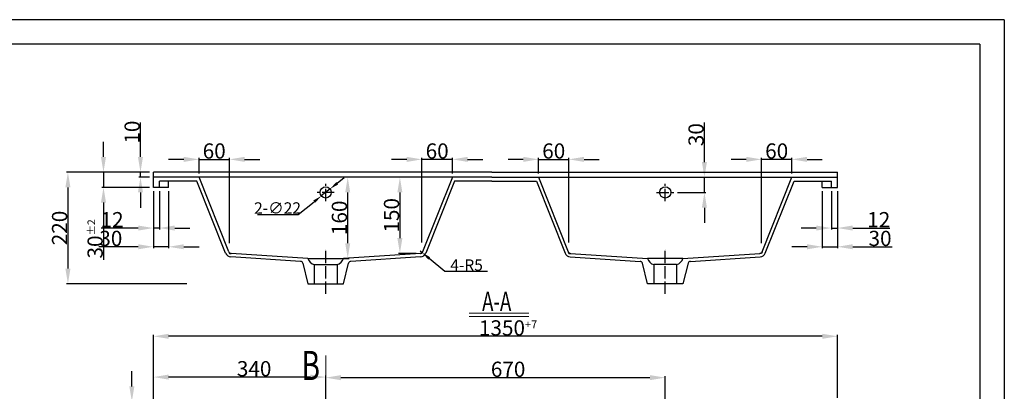
# Model space of a CAD drawing. Units: millimetres. Extents: x -5087 to 15619, y -9296 to 3279.
# Drawn here: x 13676 to 15619, y 2418 to 3150 of the extents above; entities that cross this region are included whole.
import ezdxf

# ---------------------------------------------------------------- set-up
doc = ezdxf.new("R2010")
doc.units = ezdxf.units.MM
doc.linetypes.add('ACAD_ISO03W100', pattern=[30, 12, -18])
doc.linetypes.add('ACAD_ISO04W100', pattern=[30, 24, -3, 0, -3])
doc.layers.add('尺寸线层', color=1, linetype='Continuous')
doc.styles.add('宋体', font='simhei.ttf', dxfattribs={"width": 0.707})
doc.dimstyles.new('副本 (2) standard', dxfattribs={"dimscale": 1.5, "dimtxt": 8, "dimasz": 6, "dimexe": 2, "dimexo": 5, "dimgap": 1, "dimtad": 1, "dimtoh": 1, "dimrnd": 0.01, "dimzin": 9, "dimdsep": 46, "dimtxsty": 'Standard', "dimcen": 0, "dimclrd": 6, "dimclre": 6, "dimclrt": 33, "dimazin": 2, "dimtm": 1e-09, "dimtfac": 1, "dimtmove": 0, "dimatfit": 3, "dimfxl": 1, "dimtolj": 2, "dimarcsym": 0})
doc.dimstyles.new('副本 standard', dxfattribs={"dimscale": 1.5, "dimtxt": 15, "dimasz": 8, "dimexe": 2, "dimexo": 5, "dimgap": 1, "dimtad": 1, "dimrnd": 0.01, "dimzin": 9, "dimdsep": 46, "dimtxsty": 'Standard', "dimcen": 0, "dimclrd": 6, "dimclre": 6, "dimclrt": 33, "dimazin": 2, "dimtm": 1e-09, "dimtfac": 1, "dimtmove": 0, "dimatfit": 3, "dimfxl": 1, "dimtolj": 2, "dimarcsym": 0})

# ---------------------------------------------------------------- blocks, each defined once
blk = doc.blocks.new('*D2365')
at = {"layer": 'Defpoints', "color": 0, "ltscale": 2.5, "transparency": 16777216}
for p in [(14271.5, 2802.6), (14288.7, 2816.3)]:
    blk.add_point(p, dxfattribs=at)
at = {"layer": '尺寸线层', "color": 6, "lineweight": -2, "ltscale": 2.5, "transparency": 16777216}
for p, q in [((14302.8, 2827.5), (14316.8, 2838.8)), ((14288.7, 2816.3), (14271.5, 2802.6)), ((14225.8, 2766.1), (14257.5, 2791.3)), ((14145.8, 2766.1), (14225.8, 2766.1))]:
    blk.add_line(p, q, dxfattribs=at)
at = {"layer": '尺寸线层', "color": 6, "ltscale": 2.5, "transparency": 16777216}
for points in [[(14300.9, 2829.9), (14304.6, 2825.2), (14288.7, 2816.3)], [(14255.6, 2793.7), (14259.3, 2789), (14271.5, 2802.6)]]:
    blk.add_solid(points, dxfattribs=at)
at = {"layer": '尺寸线层', "color": 33, "ltscale": 2.5, "transparency": 16777216, "insert": (14185.1, 2778.8), "char_height": 22.5, "attachment_point": 5}
blk.add_mtext('\\A2;{\\fMS PGothic|b0|i0|c134|p34;2-\\fMS PGothic|b0|i0|c128|p34;∅22}', dxfattribs=at)
blk = doc.blocks.new('*D2338')
at = {"layer": 'Defpoints', "color": 0, "ltscale": 2.5, "transparency": 16777216}
for p in [(14470.1, 2874.7), (14530.1, 2839.4), (14470.1, 2703.1)]:
    blk.add_point(p, dxfattribs=at)
at = {"layer": '尺寸线层', "color": 6, "lineweight": -2, "ltscale": 2.5, "transparency": 16777216}
for p, q in [((14470.1, 2710.6), (14470.1, 2877.7)), ((14530.1, 2846.9), (14530.1, 2877.7)), ((14440.1, 2874.7), (14410.1, 2874.7)), ((14530.1, 2874.7), (14470.1, 2874.7)), ((14560.1, 2874.7), (14590.1, 2874.7))]:
    blk.add_line(p, q, dxfattribs=at)
at = {"layer": '尺寸线层', "color": 6, "ltscale": 2.5, "transparency": 16777216}
for points in [[(14440.1, 2879.7), (14440.1, 2869.7), (14470.1, 2874.7)], [(14560.1, 2879.7), (14560.1, 2869.7), (14530.1, 2874.7)]]:
    blk.add_solid(points, dxfattribs=at)
at = {"layer": '尺寸线层', "color": 33, "ltscale": 2.5, "transparency": 16777216, "insert": (14500.1, 2891.2), "char_height": 30, "attachment_point": 5}
blk.add_mtext('\\A2;60', dxfattribs=at)
blk = doc.blocks.new('*D2339')
at = {"layer": 'Defpoints', "color": 0, "ltscale": 2.5, "transparency": 16777216}
for p in [(14090.1, 2874.7), (14030.1, 2839.4), (14090.1, 2702)]:
    blk.add_point(p, dxfattribs=at)
at = {"layer": '尺寸线层', "color": 6, "lineweight": -2, "ltscale": 2.5, "transparency": 16777216}
for p, q in [((14030.1, 2846.9), (14030.1, 2877.7)), ((14090.1, 2709.5), (14090.1, 2877.7)), ((14000.1, 2874.7), (13970.1, 2874.7)), ((14030.1, 2874.7), (14090.1, 2874.7)), ((14120.1, 2874.7), (14150.1, 2874.7))]:
    blk.add_line(p, q, dxfattribs=at)
at = {"layer": '尺寸线层', "color": 6, "ltscale": 2.5, "transparency": 16777216}
for points in [[(14000.1, 2879.7), (14000.1, 2869.7), (14030.1, 2874.7)], [(14120.1, 2879.7), (14120.1, 2869.7), (14090.1, 2874.7)]]:
    blk.add_solid(points, dxfattribs=at)
at = {"layer": '尺寸线层', "color": 33, "ltscale": 2.5, "transparency": 16777216, "insert": (14060.1, 2891.2), "char_height": 30, "attachment_point": 5}
blk.add_mtext('\\A2;60', dxfattribs=at)
blk = doc.blocks.new('*D2366')
at = {"layer": 'Defpoints', "color": 0, "ltscale": 2.5, "transparency": 16777216}
for p in [(14323.6, 2839.4), (14377.4, 2839.4), (14280.1, 2679.4)]:
    blk.add_point(p, dxfattribs=at)
at = {"layer": '尺寸线层', "color": 6, "lineweight": -2, "ltscale": 2.5, "transparency": 16777216}
for p, q in [((14369.9, 2839.4), (14320.6, 2839.4)), ((14323.6, 2709.4), (14323.6, 2809.4)), ((14287.6, 2679.4), (14326.6, 2679.4))]:
    blk.add_line(p, q, dxfattribs=at)
at = {"layer": '尺寸线层', "color": 6, "ltscale": 2.5, "transparency": 16777216}
for points in [[(14318.6, 2809.4), (14328.6, 2809.4), (14323.6, 2839.4)], [(14318.6, 2709.4), (14328.6, 2709.4), (14323.6, 2679.4)]]:
    blk.add_solid(points, dxfattribs=at)
at = {"layer": '尺寸线层', "color": 33, "ltscale": 2.5, "transparency": 16777216, "insert": (14307.1, 2759.4), "char_height": 30, "attachment_point": 5, "rotation": 90}
blk.add_mtext('\\A2;160', dxfattribs=at)
blk = doc.blocks.new('*D2340')
at = {"layer": 'Defpoints', "color": 0, "ltscale": 2.5, "transparency": 16777216}
for p in [(14493.9, 2839.4), (14426.5, 2689.4), (14466.4, 2689.4)]:
    blk.add_point(p, dxfattribs=at)
at = {"layer": '尺寸线层', "color": 6, "lineweight": -2, "ltscale": 2.5, "transparency": 16777216}
for p, q in [((14486.4, 2839.4), (14423.5, 2839.4)), ((14426.5, 2809.4), (14426.5, 2719.4)), ((14458.9, 2689.4), (14423.5, 2689.4))]:
    blk.add_line(p, q, dxfattribs=at)
at = {"layer": '尺寸线层', "color": 6, "ltscale": 2.5, "transparency": 16777216}
for points in [[(14421.5, 2809.4), (14431.5, 2809.4), (14426.5, 2839.4)], [(14421.5, 2719.4), (14431.5, 2719.4), (14426.5, 2689.4)]]:
    blk.add_solid(points, dxfattribs=at)
at = {"layer": '尺寸线层', "color": 33, "ltscale": 2.5, "transparency": 16777216, "insert": (14410, 2764.4), "char_height": 30, "attachment_point": 5, "rotation": 90}
blk.add_mtext('\\A2;150', dxfattribs=at)
blk = doc.blocks.new('*D2341')
at = {"layer": 'Defpoints', "color": 0, "ltscale": 2.5, "transparency": 16777216}
for p in [(14466.6, 2694.2), (14470.5, 2691)]:
    blk.add_point(p, dxfattribs=at)
at = {"layer": '尺寸线层', "color": 6, "lineweight": -2, "ltscale": 2.5, "transparency": 16777216}
for p, q in [((14466.6, 2694.2), (14470.5, 2691)), ((14515.4, 2653.6), (14484.3, 2679.5)), ((14599.4, 2653.6), (14515.4, 2653.6))]:
    blk.add_line(p, q, dxfattribs=at)
blk.add_arc((14466.6, 2694.2), 5, 266.4237, 354.5818, dxfattribs=at)
at = {"layer": '尺寸线层', "color": 6, "ltscale": 2.5, "transparency": 16777216}
blk.add_solid([(14486.2, 2681.8), (14482.4, 2677.2), (14470.5, 2691)], dxfattribs=at)
at = {"layer": '尺寸线层', "color": 33, "ltscale": 2.5, "transparency": 16777216, "insert": (14558.2, 2666.3), "char_height": 22.5, "attachment_point": 5}
blk.add_mtext('\\A2;4-R5', dxfattribs=at)
blk = doc.blocks.new('*D2367')
at = {"layer": 'Defpoints', "color": 0, "ltscale": 2.5, "transparency": 16777216}
for p in [(13940.1, 2819.4), (13952.1, 2819.4), (13940.1, 2739.3)]:
    blk.add_point(p, dxfattribs=at)
at = {"layer": '尺寸线层', "color": 6, "lineweight": -2, "ltscale": 2.5, "transparency": 16777216}
for p, q in [((13940.1, 2811.9), (13940.1, 2736.3)), ((13952.1, 2811.9), (13952.1, 2736.3)), ((13910.1, 2739.3), (13837.1, 2739.3)), ((13952.1, 2739.3), (13940.1, 2739.3)), ((13982.1, 2739.3), (14012.1, 2739.3))]:
    blk.add_line(p, q, dxfattribs=at)
at = {"layer": '尺寸线层', "color": 6, "ltscale": 2.5, "transparency": 16777216}
for points in [[(13910.1, 2744.3), (13910.1, 2734.3), (13940.1, 2739.3)], [(13982.1, 2744.3), (13982.1, 2734.3), (13952.1, 2739.3)]]:
    blk.add_solid(points, dxfattribs=at)
at = {"layer": '尺寸线层', "color": 33, "ltscale": 2.5, "transparency": 16777216, "insert": (13858.6, 2755.8), "char_height": 30, "attachment_point": 5}
blk.add_mtext('\\A2;12', dxfattribs=at)
blk = doc.blocks.new('*D2368')
at = {"layer": 'Defpoints', "color": 0, "ltscale": 2.5, "transparency": 16777216}
for p in [(13940.1, 2819.4), (13970.1, 2819.4), (13940.1, 2702.4)]:
    blk.add_point(p, dxfattribs=at)
at = {"layer": '尺寸线层', "color": 6, "lineweight": -2, "ltscale": 2.5, "transparency": 16777216}
for p, q in [((13940.1, 2811.9), (13940.1, 2699.4)), ((13970.1, 2811.9), (13970.1, 2699.4)), ((13910.1, 2702.4), (13832.1, 2702.4)), ((13970.1, 2702.4), (13940.1, 2702.4)), ((14000.1, 2702.4), (14030.1, 2702.4))]:
    blk.add_line(p, q, dxfattribs=at)
at = {"layer": '尺寸线层', "color": 6, "ltscale": 2.5, "transparency": 16777216}
for points in [[(13910.1, 2707.4), (13910.1, 2697.4), (13940.1, 2702.4)], [(14000.1, 2707.4), (14000.1, 2697.4), (13970.1, 2702.4)]]:
    blk.add_solid(points, dxfattribs=at)
at = {"layer": '尺寸线层', "color": 33, "ltscale": 2.5, "transparency": 16777216, "insert": (13856.1, 2718.9), "char_height": 30, "attachment_point": 5}
blk.add_mtext('\\A2;30', dxfattribs=at)
blk = doc.blocks.new('*D2369')
at = {"layer": 'Defpoints', "color": 0, "ltscale": 2.5, "transparency": 16777216}
for p in [(13940.1, 2525.9), (13940.1, 2397.2), (15290.1, 2397.2)]:
    blk.add_point(p, dxfattribs=at)
at = {"layer": '尺寸线层', "color": 6, "lineweight": -2, "ltscale": 2.5, "transparency": 16777216}
for p, q in [((13940.1, 2404.7), (13940.1, 2528.9)), ((15290.1, 2404.7), (15290.1, 2528.9)), ((15260.1, 2525.9), (13970.1, 2525.9))]:
    blk.add_line(p, q, dxfattribs=at)
at = {"layer": '尺寸线层', "color": 6, "ltscale": 2.5, "transparency": 16777216}
for points in [[(13970.1, 2530.9), (13970.1, 2520.9), (13940.1, 2525.9)], [(15260.1, 2530.9), (15260.1, 2520.9), (15290.1, 2525.9)]]:
    blk.add_solid(points, dxfattribs=at)
at = {"layer": '尺寸线层', "color": 33, "ltscale": 2.5, "transparency": 16777216, "insert": (14640.1, 2542.4), "char_height": 30, "attachment_point": 5}
blk.add_mtext('\\A2;1350{\\H0.53333x;+7}', dxfattribs=at)
blk = doc.blocks.new('*D2371')
at = {"layer": 'Defpoints', "color": 0, "ltscale": 2.5, "transparency": 16777216}
for p in [(13940.1, 2445.5), (13940.1, 2374.6), (14280.1, 2360.7)]:
    blk.add_point(p, dxfattribs=at)
at = {"layer": '尺寸线层', "color": 6, "lineweight": -2, "ltscale": 2.5, "transparency": 16777216}
for p, q in [((13940.1, 2382.1), (13940.1, 2448.5)), ((14280.1, 2368.2), (14280.1, 2448.5)), ((14250.1, 2445.5), (13970.1, 2445.5))]:
    blk.add_line(p, q, dxfattribs=at)
at = {"layer": '尺寸线层', "color": 6, "ltscale": 2.5, "transparency": 16777216}
for points in [[(13970.1, 2450.5), (13970.1, 2440.5), (13940.1, 2445.5)], [(14250.1, 2450.5), (14250.1, 2440.5), (14280.1, 2445.5)]]:
    blk.add_solid(points, dxfattribs=at)
at = {"layer": '尺寸线层', "color": 33, "ltscale": 2.5, "transparency": 16777216, "insert": (14138.9, 2462), "char_height": 30, "attachment_point": 5}
blk.add_mtext('\\A2;340', dxfattribs=at)
blk = doc.blocks.new('*D2372')
at = {"layer": 'Defpoints', "color": 0, "ltscale": 2.5, "transparency": 16777216}
for p in [(13940.1, 2397.2), (13897.6, 2337.2), (13940.1, 2337.2)]:
    blk.add_point(p, dxfattribs=at)
at = {"layer": '尺寸线层', "color": 6, "lineweight": -2, "ltscale": 2.5, "transparency": 16777216}
for p, q in [((13897.6, 2427.2), (13897.6, 2457.2)), ((13932.6, 2397.2), (13894.6, 2397.2)), ((13897.6, 2397.2), (13897.6, 2337.2)), ((13932.6, 2337.2), (13894.6, 2337.2)), ((13897.6, 2307.2), (13897.6, 2277.2))]:
    blk.add_line(p, q, dxfattribs=at)
at = {"layer": '尺寸线层', "color": 6, "ltscale": 2.5, "transparency": 16777216}
for points in [[(13892.6, 2427.2), (13902.6, 2427.2), (13897.6, 2397.2)], [(13892.6, 2307.2), (13902.6, 2307.2), (13897.6, 2337.2)]]:
    blk.add_solid(points, dxfattribs=at)
at = {"layer": '尺寸线层', "color": 33, "ltscale": 2.5, "transparency": 16777216, "insert": (13881.1, 2367.2), "char_height": 30, "attachment_point": 5, "rotation": 90}
blk.add_mtext('\\A2;60', dxfattribs=at)
blk = doc.blocks.new('*D2376')
at = {"layer": 'Defpoints', "color": 0, "ltscale": 2.5, "transparency": 16777216}
for p in [(13940.1, 2849.4), (13771.4, 2629.4), (14013.9, 2629.4)]:
    blk.add_point(p, dxfattribs=at)
at = {"layer": '尺寸线层', "color": 6, "lineweight": -2, "ltscale": 2.5, "transparency": 16777216}
for p, q in [((13932.6, 2849.4), (13768.4, 2849.4)), ((13771.4, 2819.4), (13771.4, 2659.4)), ((14006.4, 2629.4), (13768.4, 2629.4))]:
    blk.add_line(p, q, dxfattribs=at)
at = {"layer": '尺寸线层', "color": 6, "ltscale": 2.5, "transparency": 16777216}
for points in [[(13766.4, 2819.4), (13776.4, 2819.4), (13771.4, 2849.4)], [(13766.4, 2659.4), (13776.4, 2659.4), (13771.4, 2629.4)]]:
    blk.add_solid(points, dxfattribs=at)
at = {"layer": '尺寸线层', "color": 33, "ltscale": 2.5, "transparency": 16777216, "insert": (13754.9, 2739.4), "char_height": 30, "attachment_point": 5, "rotation": 90}
blk.add_mtext('\\A2;220', dxfattribs=at)
blk = doc.blocks.new('*D2346')
at = {"layer": 'Defpoints', "color": 0, "ltscale": 2.5, "transparency": 16777216}
for p in [(13940.1, 2849.4), (13841.6, 2819.4), (13940.1, 2819.4)]:
    blk.add_point(p, dxfattribs=at)
at = {"layer": '尺寸线层', "color": 6, "lineweight": -2, "ltscale": 2.5, "transparency": 16777216}
for p, q in [((13841.6, 2879.4), (13841.6, 2909.4)), ((13932.6, 2849.4), (13838.6, 2849.4)), ((13841.6, 2849.4), (13841.6, 2819.4)), ((13932.6, 2819.4), (13838.6, 2819.4)), ((13841.6, 2789.4), (13841.6, 2676.4))]:
    blk.add_line(p, q, dxfattribs=at)
at = {"layer": '尺寸线层', "color": 6, "ltscale": 2.5, "transparency": 16777216}
for points in [[(13836.6, 2879.4), (13846.6, 2879.4), (13841.6, 2849.4)], [(13836.6, 2789.4), (13846.6, 2789.4), (13841.6, 2819.4)]]:
    blk.add_solid(points, dxfattribs=at)
at = {"layer": '尺寸线层', "color": 33, "ltscale": 2.5, "transparency": 16777216, "insert": (13825.1, 2717.9), "char_height": 30, "attachment_point": 5, "rotation": 90}
blk.add_mtext('\\A2;30{\\H0.5x;%%P2}', dxfattribs=at)
blk = doc.blocks.new('*D2377')
at = {"layer": 'Defpoints', "color": 0, "ltscale": 2.5, "transparency": 16777216}
for p in [(13914.6, 2849.4), (13940.1, 2849.4), (13940.1, 2839.4)]:
    blk.add_point(p, dxfattribs=at)
at = {"layer": '尺寸线层', "color": 6, "lineweight": -2, "ltscale": 2.5, "transparency": 16777216}
for p, q in [((13914.6, 2879.4), (13914.6, 2947.4)), ((13932.6, 2849.4), (13911.6, 2849.4)), ((13932.6, 2839.4), (13911.6, 2839.4)), ((13914.6, 2839.4), (13914.6, 2849.4)), ((13914.6, 2809.4), (13914.6, 2779.4))]:
    blk.add_line(p, q, dxfattribs=at)
at = {"layer": '尺寸线层', "color": 6, "ltscale": 2.5, "transparency": 16777216}
for points in [[(13909.6, 2879.4), (13919.6, 2879.4), (13914.6, 2849.4)], [(13909.6, 2809.4), (13919.6, 2809.4), (13914.6, 2839.4)]]:
    blk.add_solid(points, dxfattribs=at)
at = {"layer": '尺寸线层', "color": 33, "ltscale": 2.5, "transparency": 16777216, "insert": (13898.1, 2928.4), "char_height": 30, "attachment_point": 5, "rotation": 90}
blk.add_mtext('\\A2;10', dxfattribs=at)
blk = doc.blocks.new('*D2357')
at = {"layer": 'Defpoints', "color": 0, "ltscale": 2.5, "transparency": 16777216}
for p in [(14946.2, 2839.4), (15027.5, 2839.4), (14967.1, 2809.4)]:
    blk.add_point(p, dxfattribs=at)
at = {"layer": '尺寸线层', "color": 6, "lineweight": -2, "ltscale": 2.5, "transparency": 16777216}
for p, q in [((15027.5, 2869.4), (15027.5, 2947.4)), ((14953.7, 2839.4), (15030.5, 2839.4)), ((15027.5, 2809.4), (15027.5, 2839.4)), ((14974.6, 2809.4), (15030.5, 2809.4)), ((15027.5, 2779.4), (15027.5, 2749.4))]:
    blk.add_line(p, q, dxfattribs=at)
at = {"layer": '尺寸线层', "color": 6, "ltscale": 2.5, "transparency": 16777216}
for points in [[(15022.5, 2869.4), (15032.5, 2869.4), (15027.5, 2839.4)], [(15022.5, 2779.4), (15032.5, 2779.4), (15027.5, 2809.4)]]:
    blk.add_solid(points, dxfattribs=at)
at = {"layer": '尺寸线层', "color": 33, "ltscale": 2.5, "transparency": 16777216, "insert": (15011, 2923.4), "char_height": 30, "attachment_point": 5, "rotation": 90}
blk.add_mtext('\\A2;30', dxfattribs=at)
blk = doc.blocks.new('*D2330')
at = {"layer": 'Defpoints', "color": 0, "ltscale": 2.5, "transparency": 16777216}
for p in [(14760.1, 2874.7), (14700.1, 2839.4), (14760.1, 2703.1)]:
    blk.add_point(p, dxfattribs=at)
at = {"layer": '尺寸线层', "color": 6, "lineweight": -2, "ltscale": 2.5, "transparency": 16777216}
for p, q in [((14700.1, 2846.9), (14700.1, 2877.7)), ((14760.1, 2710.6), (14760.1, 2877.7)), ((14670.1, 2874.7), (14640.1, 2874.7)), ((14700.1, 2874.7), (14760.1, 2874.7)), ((14790.1, 2874.7), (14820.1, 2874.7))]:
    blk.add_line(p, q, dxfattribs=at)
at = {"layer": '尺寸线层', "color": 6, "ltscale": 2.5, "transparency": 16777216}
for points in [[(14670.1, 2879.7), (14670.1, 2869.7), (14700.1, 2874.7)], [(14790.1, 2879.7), (14790.1, 2869.7), (14760.1, 2874.7)]]:
    blk.add_solid(points, dxfattribs=at)
at = {"layer": '尺寸线层', "color": 33, "ltscale": 2.5, "transparency": 16777216, "insert": (14730.1, 2891.2), "char_height": 30, "attachment_point": 5}
blk.add_mtext('\\A2;60', dxfattribs=at)
blk = doc.blocks.new('*D2331')
at = {"layer": 'Defpoints', "color": 0, "ltscale": 2.5, "transparency": 16777216}
for p in [(15140.1, 2874.7), (15200.1, 2839.4), (15140.1, 2702)]:
    blk.add_point(p, dxfattribs=at)
at = {"layer": '尺寸线层', "color": 6, "lineweight": -2, "ltscale": 2.5, "transparency": 16777216}
for p, q in [((15140.1, 2709.5), (15140.1, 2877.7)), ((15200.1, 2846.9), (15200.1, 2877.7)), ((15110.1, 2874.7), (15080.1, 2874.7)), ((15200.1, 2874.7), (15140.1, 2874.7)), ((15230.1, 2874.7), (15260.1, 2874.7))]:
    blk.add_line(p, q, dxfattribs=at)
at = {"layer": '尺寸线层', "color": 6, "ltscale": 2.5, "transparency": 16777216}
for points in [[(15110.1, 2879.7), (15110.1, 2869.7), (15140.1, 2874.7)], [(15230.1, 2879.7), (15230.1, 2869.7), (15200.1, 2874.7)]]:
    blk.add_solid(points, dxfattribs=at)
at = {"layer": '尺寸线层', "color": 33, "ltscale": 2.5, "transparency": 16777216, "insert": (15170.1, 2891.2), "char_height": 30, "attachment_point": 5}
blk.add_mtext('\\A2;60', dxfattribs=at)
blk = doc.blocks.new('*D2358')
at = {"layer": 'Defpoints', "color": 0, "ltscale": 2.5, "transparency": 16777216}
for p in [(15278.1, 2819.4), (15290.1, 2819.4), (15290.1, 2739.3)]:
    blk.add_point(p, dxfattribs=at)
at = {"layer": '尺寸线层', "color": 6, "lineweight": -2, "ltscale": 2.5, "transparency": 16777216}
for p, q in [((15278.1, 2811.9), (15278.1, 2736.3)), ((15290.1, 2811.9), (15290.1, 2736.3)), ((15248.1, 2739.3), (15218.1, 2739.3)), ((15278.1, 2739.3), (15290.1, 2739.3)), ((15320.1, 2739.3), (15393.1, 2739.3))]:
    blk.add_line(p, q, dxfattribs=at)
at = {"layer": '尺寸线层', "color": 6, "ltscale": 2.5, "transparency": 16777216}
for points in [[(15248.1, 2744.3), (15248.1, 2734.3), (15278.1, 2739.3)], [(15320.1, 2744.3), (15320.1, 2734.3), (15290.1, 2739.3)]]:
    blk.add_solid(points, dxfattribs=at)
at = {"layer": '尺寸线层', "color": 33, "ltscale": 2.5, "transparency": 16777216, "insert": (15371.6, 2755.8), "char_height": 30, "attachment_point": 5}
blk.add_mtext('\\A2;12', dxfattribs=at)
blk = doc.blocks.new('*D2359')
at = {"layer": 'Defpoints', "color": 0, "ltscale": 2.5, "transparency": 16777216}
for p in [(15260.1, 2819.4), (15290.1, 2819.4), (15290.1, 2702.4)]:
    blk.add_point(p, dxfattribs=at)
at = {"layer": '尺寸线层', "color": 6, "lineweight": -2, "ltscale": 2.5, "transparency": 16777216}
for p, q in [((15260.1, 2811.9), (15260.1, 2699.4)), ((15290.1, 2811.9), (15290.1, 2699.4)), ((15230.1, 2702.4), (15200.1, 2702.4)), ((15260.1, 2702.4), (15290.1, 2702.4)), ((15320.1, 2702.4), (15398.1, 2702.4))]:
    blk.add_line(p, q, dxfattribs=at)
at = {"layer": '尺寸线层', "color": 6, "ltscale": 2.5, "transparency": 16777216}
for points in [[(15230.1, 2707.4), (15230.1, 2697.4), (15260.1, 2702.4)], [(15320.1, 2707.4), (15320.1, 2697.4), (15290.1, 2702.4)]]:
    blk.add_solid(points, dxfattribs=at)
at = {"layer": '尺寸线层', "color": 33, "ltscale": 2.5, "transparency": 16777216, "insert": (15374.1, 2718.9), "char_height": 30, "attachment_point": 5}
blk.add_mtext('\\A2;30', dxfattribs=at)
blk = doc.blocks.new('*D2364')
at = {"layer": 'Defpoints', "color": 0, "ltscale": 2.5, "transparency": 16777216}
for p in [(14950.1, 2444.4), (14280.1, 2409.2), (14950.1, 2360.7)]:
    blk.add_point(p, dxfattribs=at)
at = {"layer": '尺寸线层', "color": 6, "lineweight": -2, "ltscale": 2.5, "transparency": 16777216}
for p, q in [((14280.1, 2416.7), (14280.1, 2447.4)), ((14310.1, 2444.4), (14920.1, 2444.4)), ((14950.1, 2368.2), (14950.1, 2447.4))]:
    blk.add_line(p, q, dxfattribs=at)
at = {"layer": '尺寸线层', "color": 6, "ltscale": 2.5, "transparency": 16777216}
for points in [[(14310.1, 2449.4), (14310.1, 2439.4), (14280.1, 2444.4)], [(14920.1, 2449.4), (14920.1, 2439.4), (14950.1, 2444.4)]]:
    blk.add_solid(points, dxfattribs=at)
at = {"layer": '尺寸线层', "color": 33, "ltscale": 2.5, "transparency": 16777216, "insert": (14640.1, 2460.9), "char_height": 30, "attachment_point": 5}
blk.add_mtext('\\A2;670', dxfattribs=at)

msp = doc.modelspace()

# ---------------------------------------------------------------- linework, layer by layer
for p, q in [((15619.316, 3150), (12741.386, 3150)), ((15619.316, 3150), (15619.316, 1115.1)), ((15570.866, 3101.55), (12935.186, 3101.55)), ((15570.866, 3101.55), (15570.866, 1163.55)), ((13940.117, 2819.439), (13940.117, 2849.439)), ((14607.969, 2849.439), (13940.117, 2849.439)), ((14607.969, 2839.439), (13940.117, 2839.439)), ((14088.942, 2692.375), (14030.117, 2839.439)), ((14530.117, 2839.439), (14471.291, 2692.375)), ((14607.969, 2849.439), (15290.117, 2849.439)), ((14607.969, 2839.439), (15290.117, 2839.439)), ((14700.117, 2839.439), (14758.942, 2692.375)), ((15141.291, 2692.375), (15200.117, 2839.439)), ((15290.117, 2819.439), (15290.117, 2849.439)), ((13970.117, 2819.439), (13940.117, 2819.439)), ((13952.117, 2819.439), (13952.117, 2831.639)), ((14025.913, 2831.639), (13952.117, 2831.639)), ((13970.117, 2819.439), (13970.117, 2831.639)), ((14082.629, 2689.85), (14025.913, 2831.639)), ((14534.321, 2831.639), (14477.605, 2689.85)), ((14607.969, 2831.639), (14534.321, 2831.639)), ((14607.969, 2831.639), (14695.913, 2831.639)), ((14695.913, 2831.639), (14752.629, 2689.85)), ((15147.605, 2689.85), (15204.321, 2831.639)), ((15204.321, 2831.639), (15278.117, 2831.639)), ((15260.117, 2819.439), (15260.117, 2831.639)), ((15260.117, 2819.439), (15290.117, 2819.439)), ((15278.117, 2819.439), (15278.117, 2831.639)), ((14230.504, 2673.539), (14092.849, 2682.455)), ((14245.117, 2679.439), (14093.273, 2689.242)), ((14466.961, 2689.242), (14315.117, 2679.439)), ((14467.385, 2682.455), (14329.729, 2673.539)), ((14762.849, 2682.455), (14900.504, 2673.539)), ((14763.273, 2689.242), (14915.117, 2679.439)), ((14985.117, 2679.439), (15136.961, 2689.242)), ((14999.729, 2673.539), (15137.385, 2682.455)), ((14235.043, 2669.761), (14245.117, 2629.439)), ((14245.117, 2679.439), (14315.117, 2679.439)), ((14257.617, 2667.439), (14257.617, 2629.439)), ((14257.617, 2667.439), (14302.617, 2667.439)), ((14302.617, 2667.439), (14302.617, 2629.439)), ((14315.117, 2629.439), (14325.19, 2669.761)), ((14915.117, 2629.439), (14905.043, 2669.761)), ((14985.117, 2679.439), (14915.117, 2679.439)), ((14927.617, 2667.439), (14927.617, 2629.439)), ((14972.617, 2667.439), (14927.617, 2667.439)), ((14972.617, 2667.439), (14972.617, 2629.439)), ((14995.19, 2669.761), (14985.117, 2629.439)), ((14245.117, 2629.439), (14315.117, 2629.439)), ((14985.117, 2629.439), (14915.117, 2629.439))]:
    msp.add_line(p, q)
at = {"color": 6}
for p, q in [((14088.942, 2692.375), (14090.127, 2689.414)), ((14090.127, 2689.414), (14093.273, 2689.242)), ((14470.107, 2689.414), (14466.961, 2689.242)), ((14471.291, 2692.375), (14470.107, 2689.414)), ((14758.942, 2692.375), (14760.127, 2689.414)), ((14760.127, 2689.414), (14763.273, 2689.242)), ((15140.107, 2689.414), (15136.961, 2689.242)), ((15141.291, 2692.375), (15140.107, 2689.414))]:
    msp.add_line(p, q, dxfattribs=at)
at = {"color": 6, "const_width": 2}
for points in [[(14681.028, 2571.554), (14563.078, 2571.554)], [(14681.028, 2564.715), (14563.078, 2564.715)]]:
    msp.add_lwpolyline(points, dxfattribs=at)
at = {"color": 6, "linetype": 'ACAD_ISO03W100', "const_width": 2}
msp.add_lwpolyline([(14280.117, 2488.13), (14280.117, 1814.019)], dxfattribs=at)
for centre in [(14280.117, 2809.439), (14950.117, 2809.439)]:
    msp.add_circle(centre, 11)
for centre, radius, start, end in [((14093.585, 2694.232), 11.8, 201.801409, 266.423666), ((14093.585, 2694.232), 5, 201.801409, 266.423666), ((14466.649, 2694.232), 5, 273.576334, 338.198591), ((14466.649, 2694.232), 11.8, 273.576334, 338.198591), ((14763.585, 2694.232), 11.8, 201.801409, 266.423666), ((14763.585, 2694.232), 5, 201.801409, 266.423666), ((15136.649, 2694.232), 5, 273.576334, 338.198591), ((15136.649, 2694.232), 11.8, 273.576334, 338.198591), ((14230.192, 2668.549), 5, 14.026894, 86.423666), ((14261.628, 2684.128), 17.164, 195.853745, 256.484533), ((14298.605, 2684.128), 17.164, 283.515467, 344.146255), ((14330.041, 2668.549), 5, 93.576334, 165.973106), ((14900.192, 2668.549), 5, 14.026894, 86.423666), ((14931.628, 2684.128), 17.164, 195.853745, 256.484533), ((14968.605, 2684.128), 17.164, 283.515467, 344.146255), ((15000.041, 2668.549), 5, 93.576334, 165.973106)]:
    msp.add_arc(centre, radius, start, end)
at = {"layer": '尺寸线层', "color": 1, "linetype": 'ACAD_ISO04W100'}
for p, q in [((14280.117, 2792.439), (14280.117, 2826.439)), ((14950.117, 2792.439), (14950.117, 2826.439)), ((14297.117, 2809.439), (14263.117, 2809.439)), ((14933.117, 2809.439), (14967.117, 2809.439)), ((14280.117, 2609.918), (14280.117, 2698.715)), ((14950.117, 2609.918), (14950.117, 2698.715))]:
    msp.add_line(p, q, dxfattribs=at)

# ---------------------------------------------------------------- texts
at = {"layer": '尺寸线层', "color": 33, "style": '宋体', "width": 0.707}
for s, height, p in [('A-A', 38.2642, (14588.728, 2575.649)), ('B', 57.396, (14232.399, 2439.803))]:
    msp.add_text(s, height=height, dxfattribs=at).set_placement(p)

# ---------------------------------------------------------------- dimensions: what is measured, and where the dimension line sits
at = {"layer": '尺寸线层', "ltscale": 2.5}
for base, p1, p2, angle, picture, middle in [((13914.632, 2849.439), (13940.117, 2839.439), (13940.117, 2849.439), 90, '*D2377', (13914.632, 2928.439)), ((15027.536, 2839.439), (14967.117, 2809.439), (14946.227, 2839.439), 90, '*D2357', (15027.536, 2923.439)), ((13940.117, 2739.282), (13952.117, 2819.439), (13940.117, 2819.439), 180, '*D2367', (13858.617, 2739.282)), ((13940.117, 2445.45), (14280.117, 2360.658), (13940.117, 2374.6), 180, '*D2371', (14138.867, 2445.45))]:
    dim = msp.add_linear_dim(base=base, p1=p1, p2=p2, angle=angle, dimstyle='副本 standard', override={"dimtxt": 20, "dimasz": 20, "dimfxl": 0}, dxfattribs=at)
    dim.commit()
    dim.dimension.update_dxf_attribs({"geometry": picture, "text_midpoint": middle, "dimtype": 160})
for base, p1, p2, angle, text, picture, middle in [((13841.562, 2819.439), (13940.117, 2849.439), (13940.117, 2819.439), 90, '<>{\\H0.5x;%%P2}', '*D2346', (13841.562, 2717.939)), ((13940.117, 2525.942), (15290.117, 2397.158), (13940.117, 2397.158), 180, '<>{\\H0.53333x;+7}', '*D2369', (14640.117, 2525.942))]:
    dim = msp.add_linear_dim(base=base, p1=p1, p2=p2, angle=angle, text=text, dimstyle='副本 standard', override={"dimtxt": 20, "dimasz": 20, "dimfxl": 0}, dxfattribs=at)
    dim.commit()
    dim.dimension.update_dxf_attribs({"geometry": picture, "text_midpoint": middle, "dimtype": 160})
for base, p1, p2, picture, middle in [((14090.117, 2874.747), (14030.117, 2839.439), (14090.117, 2702.023), '*D2339', (14060.117, 2891.247)), ((14760.117, 2874.747), (14700.117, 2839.439), (14760.117, 2703.075), '*D2330', (14730.117, 2891.247)), ((15290.117, 2702.399), (15260.117, 2819.439), (15290.117, 2819.439), '*D2359', (15374.117, 2718.899))]:
    dim = msp.add_linear_dim(base=base, p1=p1, p2=p2, dimstyle='副本 standard', override={"dimtxt": 20, "dimasz": 20, "dimfxl": 0}, dxfattribs=at)
    dim.commit()
    dim.dimension.update_dxf_attribs({"geometry": picture, "text_midpoint": middle})
for base, p1, p2, angle, picture, middle in [((14470.117, 2874.747), (14530.117, 2839.439), (14470.117, 2703.075), 180, '*D2338', (14500.117, 2891.247)), ((15140.117, 2874.747), (15200.117, 2839.439), (15140.117, 2702.023), 180, '*D2331', (15170.117, 2891.247)), ((13771.352, 2629.439), (13940.117, 2849.439), (14013.887, 2629.439), 90, '*D2376', (13754.852, 2739.439)), ((14323.565, 2839.439), (14280.117, 2679.439), (14377.395, 2839.439), 90, '*D2366', (14307.065, 2759.439)), ((14426.537, 2689.439), (14493.862, 2839.439), (14466.382, 2689.439), 90, '*D2340', (14410.037, 2764.439)), ((13940.117, 2702.399), (13970.117, 2819.439), (13940.117, 2819.439), 180, '*D2368', (13856.117, 2718.899)), ((13897.629, 2337.158), (13940.117, 2397.158), (13940.117, 2337.158), 90, '*D2372', (13881.129, 2367.158))]:
    dim = msp.add_linear_dim(base=base, p1=p1, p2=p2, angle=angle, dimstyle='副本 standard', override={"dimtxt": 20, "dimasz": 20, "dimfxl": 0}, dxfattribs=at)
    dim.commit()
    dim.dimension.update_dxf_attribs({"geometry": picture, "text_midpoint": middle})
dim = msp.add_diameter_dim_2p(p1=(14288.712, 2816.304), p2=(14271.521, 2802.575), text='{\\fMS PGothic|b0|i0|c134|p34;2-\\fMS PGothic|b0|i0|c128|p34;<>}', dimstyle='副本 (2) standard', override={"dimtxt": 15, "dimasz": 12}, dxfattribs=at)
dim.commit()
dim.dimension.update_dxf_attribs({"geometry": '*D2365', "text_midpoint": (14185.063, 2778.818)})
for base, p1, p2, picture, middle in [((15290.117, 2739.282), (15278.117, 2819.439), (15290.117, 2819.439), '*D2358', (15371.617, 2739.282)), ((14950.117, 2444.397), (14280.117, 2409.194), (14950.117, 2360.658), '*D2364', (14640.117, 2444.397))]:
    dim = msp.add_linear_dim(base=base, p1=p1, p2=p2, dimstyle='副本 standard', override={"dimtxt": 20, "dimasz": 20, "dimfxl": 0}, dxfattribs=at)
    dim.commit()
    dim.dimension.update_dxf_attribs({"geometry": picture, "text_midpoint": middle, "dimtype": 160})
dim = msp.add_radius_dim(center=(14466.649, 2694.232), mpoint=(14470.49, 2691.032), text='4-<>', dimstyle='副本 (2) standard', override={"dimtxt": 15, "dimasz": 12}, dxfattribs=at)
dim.commit()
dim.dimension.update_dxf_attribs({"geometry": '*D2341', "text_midpoint": (14558.188, 2666.339)})

doc.saveas('drawing.dxf')
